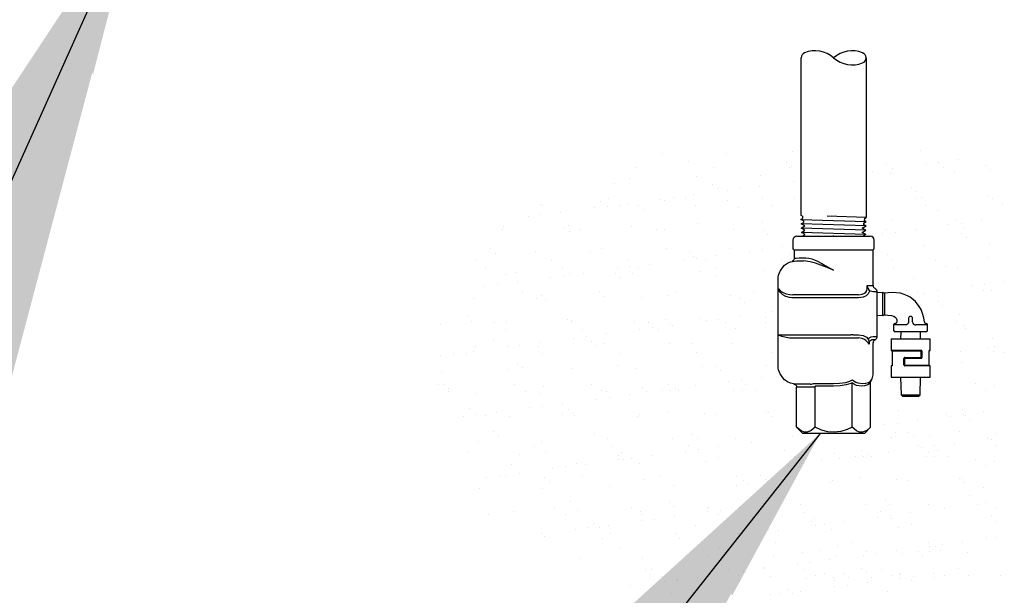
# Model space of a CAD drawing. Extents: x -0.9 to 9.4, y 5 to 14.6.
# Drawn here: x 0.8 to 1.4, y 8.5 to 8.9 of the extents above; entities that cross this region are included whole.
import ezdxf

# ---------------------------------------------------------------- set-up
doc = ezdxf.new("R2010")
doc.units = 0
doc.header["$LTSCALE"] = 4.5
doc.header["$MEASUREMENT"] = 0
doc.layers.add('OBJ', color=7, linetype='CONTINUOUS')
doc.layers.add('TXT', color=4, linetype='CONTINUOUS')
doc.dimstyles.get("Standard").update_dxf_attribs({"dimtxt": 0.18, "dimasz": 0.18, "dimexe": 0.18, "dimexo": 0.0625, "dimgap": 0.09, "dimtad": 0, "dimtih": 1, "dimtoh": 1, "dimdec": 4, "dimzin": 0, "dimdsep": 46, "dimtxsty": 'Standard', "dimcen": 0.09, "dimadec": 0, "dimazin": 0, "dimtfac": 1, "dimtdec": 4, "dimtofl": 0, "dimtmove": 0, "dimatfit": 3, "dimfxl": 0, "dimtolj": 1, "dimtzin": 0, "dimarcsym": 0})

msp = doc.modelspace()

# ---------------------------------------------------------------- linework, layer by layer
at = {"layer": 'OBJ'}
for p, q in [((1.2988, 8.77118), (1.2988, 8.87769)), ((1.34264, 8.87773), (1.34264, 8.76976)), ((1.20531, 8.81329), (1.20531, 8.81329)), ((1.24794, 8.81309), (1.24794, 8.81309)), ((1.29296, 8.81471), (1.29296, 8.81471)), ((1.37922, 8.81506), (1.37922, 8.81506)), ((1.22243, 8.8076), (1.22243, 8.8076)), ((1.28912, 8.80703), (1.28912, 8.80703)), ((1.35679, 8.80556), (1.35679, 8.80556)), ((1.38323, 8.80586), (1.38323, 8.80586)), ((1.3919, 8.807), (1.3919, 8.807)), ((1.40545, 8.80878), (1.40545, 8.80878)), ((1.42348, 8.80498), (1.42348, 8.80498)), ((1.18741, 8.80344), (1.18741, 8.80344)), ((1.23931, 8.80353), (1.23931, 8.80353)), ((1.27147, 8.79822), (1.27147, 8.79822)), ((1.29122, 8.80363), (1.29122, 8.80363)), ((1.29219, 8.80422), (1.29219, 8.80422)), ((1.34312, 8.80372), (1.34312, 8.80372)), ((1.34704, 8.80109), (1.34704, 8.80109)), ((1.35912, 8.79964), (1.35912, 8.79964)), ((1.36059, 8.80288), (1.36059, 8.80288)), ((1.39502, 8.80382), (1.39502, 8.80382)), ((1.40275, 8.8002), (1.40275, 8.8002)), ((1.42656, 8.80217), (1.42656, 8.80217)), ((1.17233, 8.79298), (1.17233, 8.79298)), ((1.18283, 8.79604), (1.18283, 8.79604)), ((1.22785, 8.79767), (1.22785, 8.79767)), ((1.23902, 8.7924), (1.23902, 8.7924)), ((1.2935, 8.79404), (1.2935, 8.79404)), ((1.226, 8.78516), (1.226, 8.78516)), ((1.24209, 8.78959), (1.24209, 8.78959)), ((1.24864, 8.78814), (1.24864, 8.78814)), ((1.25732, 8.78928), (1.25732, 8.78928)), ((1.27087, 8.79106), (1.27087, 8.79106)), ((1.37338, 8.79036), (1.37338, 8.79036)), ((1.37645, 8.78754), (1.37645, 8.78754)), ((1.42528, 8.78457), (1.42528, 8.78457)), ((1.12222, 8.77835), (1.12222, 8.77835)), ((1.16273, 8.78062), (1.16273, 8.78062)), ((1.16854, 8.7823), (1.16854, 8.7823)), ((1.18114, 8.77925), (1.18114, 8.77925)), ((1.20378, 8.78223), (1.20378, 8.78223)), ((1.20636, 8.78118), (1.20636, 8.78118)), ((1.21245, 8.78337), (1.21245, 8.78337)), ((1.22044, 8.7824), (1.22044, 8.7824)), ((1.22747, 8.77792), (1.22747, 8.77792)), ((1.24899, 8.78097), (1.24899, 8.78097)), ((1.27235, 8.78249), (1.27235, 8.78249)), ((1.27937, 8.77801), (1.27937, 8.77801)), ((1.29401, 8.7826), (1.29401, 8.7826)), ((1.37615, 8.78268), (1.37615, 8.78268)), ((1.38027, 8.78295), (1.38027, 8.78295)), ((1.38318, 8.7782), (1.38318, 8.7782)), ((1.42805, 8.78277), (1.42805, 8.78277)), ((1.43508, 8.7783), (1.43508, 8.7783)), ((1.12273, 8.77156), (1.12273, 8.77156)), ((1.12367, 8.77773), (1.12367, 8.77773)), ((1.13628, 8.77335), (1.13628, 8.77335)), ((1.15892, 8.77633), (1.15892, 8.77633)), ((1.16759, 8.77747), (1.16759, 8.77747)), ((1.17557, 8.77782), (1.17557, 8.77782)), ((1.18891, 8.77777), (1.18891, 8.77777)), ((1.19199, 8.77496), (1.19199, 8.77496)), ((1.25659, 8.7763), (1.25659, 8.7763)), ((1.39095, 8.77425), (1.39095, 8.77425)), ((1.11405, 8.77042), (1.11405, 8.77042)), ((1.22889, 8.76555), (1.22889, 8.76555)), ((1.27252, 8.76611), (1.27252, 8.76611)), ((1.29863, 8.76843), (1.29979, 8.7691)), ((1.29863, 8.76843), (1.34276, 8.76698)), ((1.30034, 8.76745), (1.29863, 8.76843)), ((1.29872, 8.76553), (1.30037, 8.76648)), ((1.34267, 8.76408), (1.29872, 8.76553)), ((1.30128, 8.76406), (1.29872, 8.76553)), ((1.29974, 8.77064), (1.2988, 8.77118)), ((1.29974, 8.77064), (1.29979, 8.7691)), ((1.30034, 8.76745), (1.30037, 8.76648)), ((1.34264, 8.76976), (1.31626, 8.77057)), ((1.34094, 8.76593), (1.34092, 8.7651)), ((1.34267, 8.76408), (1.34092, 8.7651)), ((1.34094, 8.76593), (1.34276, 8.76698)), ((1.34154, 8.76912), (1.3415, 8.76771)), ((1.34276, 8.76698), (1.3415, 8.76771)), ((1.34154, 8.76912), (1.34264, 8.76976)), ((1.36017, 8.76753), (1.36017, 8.76753)), ((1.3986, 8.76473), (1.3986, 8.76473)), ((1.4038, 8.76808), (1.4038, 8.76808)), ((1.40727, 8.76587), (1.40727, 8.76587)), ((1.42082, 8.76765), (1.42082, 8.76765)), ((1.09707, 8.76152), (1.09707, 8.76152)), ((1.09762, 8.76358), (1.09762, 8.76358)), ((1.13881, 8.76315), (1.13881, 8.76315)), ((1.14125, 8.76413), (1.14125, 8.76413)), ((1.14188, 8.76033), (1.14188, 8.76033)), ((1.14897, 8.76161), (1.14897, 8.76161)), ((1.18388, 8.76393), (1.18388, 8.76393)), ((1.20087, 8.76171), (1.20087, 8.76171)), ((1.20649, 8.76167), (1.20649, 8.76167)), ((1.25277, 8.7618), (1.25277, 8.7618)), ((1.27318, 8.7611), (1.27318, 8.7611)), ((1.27625, 8.75829), (1.27625, 8.75829)), ((1.29881, 8.76263), (1.30128, 8.76406)), ((1.34258, 8.76118), (1.29881, 8.76263)), ((1.30137, 8.76116), (1.29881, 8.76263)), ((1.2989, 8.75973), (1.30137, 8.76116)), ((1.34249, 8.75828), (1.2989, 8.75973)), ((1.30146, 8.75826), (1.2989, 8.75973)), ((1.29947, 8.75711), (1.30146, 8.75826)), ((1.34003, 8.75971), (1.34258, 8.76118)), ((1.34249, 8.75828), (1.34003, 8.75971)), ((1.34012, 8.76261), (1.34267, 8.76408)), ((1.34258, 8.76118), (1.34012, 8.76261)), ((1.34249, 8.75828), (1.34046, 8.75711)), ((1.34085, 8.75963), (1.34085, 8.75963)), ((1.35373, 8.75882), (1.35373, 8.75882)), ((1.35658, 8.76199), (1.35658, 8.76199)), ((1.36241, 8.75996), (1.36241, 8.75996)), ((1.37596, 8.76175), (1.37596, 8.76175)), ((1.40754, 8.75905), (1.40754, 8.75905)), ((1.40848, 8.76208), (1.40848, 8.76208)), ((1.29322, 8.75445), (1.29322, 8.74893)), ((1.29589, 8.75711), (1.34555, 8.75711)), ((1.34822, 8.74893), (1.34822, 8.75445)), ((1.41061, 8.75624), (1.41061, 8.75624)), ((1.42633, 8.75246), (1.42633, 8.75246)), ((1.08871, 8.74852), (1.08871, 8.74852)), ((1.09178, 8.7457), (1.09178, 8.7457)), ((1.11877, 8.74689), (1.11877, 8.74689)), ((1.15638, 8.74705), (1.15638, 8.74705)), ((1.16378, 8.74851), (1.16378, 8.74851)), ((1.20741, 8.74906), (1.20741, 8.74906)), ((1.22307, 8.74647), (1.22307, 8.74647)), ((1.25004, 8.74886), (1.25004, 8.74886)), ((1.26401, 8.74701), (1.26401, 8.74701)), ((1.27268, 8.74815), (1.27268, 8.74815)), ((1.28623, 8.74994), (1.28623, 8.74994)), ((1.29075, 8.745), (1.29075, 8.745)), ((1.29405, 8.74795), (1.34739, 8.74795)), ((1.29405, 8.74795), (1.29405, 8.74215)), ((1.34739, 8.72378), (1.34739, 8.74795)), ((1.38132, 8.75083), (1.38132, 8.75083)), ((1.0782, 8.74038), (1.0782, 8.74038)), ((1.1301, 8.74047), (1.1301, 8.74047)), ((1.182, 8.74057), (1.182, 8.74057)), ((1.19651, 8.73812), (1.19651, 8.73812)), ((1.21914, 8.7411), (1.21914, 8.7411)), ((1.22615, 8.74366), (1.22615, 8.74366)), ((1.22782, 8.74224), (1.22782, 8.74224)), ((1.2339, 8.74066), (1.2339, 8.74066)), ((1.24137, 8.74403), (1.24137, 8.74403)), ((1.28581, 8.74076), (1.28581, 8.74076)), ((1.29264, 8.74015), (1.29262, 8.74015)), ((1.29383, 8.7403), (1.29383, 8.7403)), ((1.29548, 8.74236), (1.29753, 8.74253)), ((1.29572, 8.74045), (1.29989, 8.74045)), ((1.29753, 8.74253), (1.30193, 8.74253)), ((1.29989, 8.74045), (1.30046, 8.74045)), ((1.35744, 8.74443), (1.35744, 8.74443)), ((1.36051, 8.74161), (1.36051, 8.74161)), ((1.38961, 8.74094), (1.38961, 8.74094)), ((1.42511, 8.74295), (1.42511, 8.74295)), ((1.08523, 8.7359), (1.08523, 8.7359)), ((1.09867, 8.73146), (1.09867, 8.73146)), ((1.10628, 8.73242), (1.10628, 8.73242)), ((1.13713, 8.736), (1.13713, 8.736)), ((1.1423, 8.73202), (1.1423, 8.73202)), ((1.15164, 8.73222), (1.15164, 8.73222)), ((1.17297, 8.73184), (1.17297, 8.73184)), ((1.17428, 8.7352), (1.17428, 8.7352)), ((1.18296, 8.73634), (1.18296, 8.73634)), ((1.18493, 8.73182), (1.18493, 8.73182)), ((1.18903, 8.73609), (1.18903, 8.73609)), ((1.22994, 8.73344), (1.22994, 8.73344)), ((1.24093, 8.73618), (1.24093, 8.73618)), ((1.27357, 8.73399), (1.27357, 8.73399)), ((1.36122, 8.73541), (1.36122, 8.73541)), ((1.39664, 8.73647), (1.39664, 8.73647)), ((1.40485, 8.73597), (1.40485, 8.73597)), ((1.10678, 8.72631), (1.10678, 8.72631)), ((1.12942, 8.72929), (1.12942, 8.72929)), ((1.13809, 8.73043), (1.13809, 8.73043)), ((1.17604, 8.72903), (1.17604, 8.72903)), ((1.24065, 8.73037), (1.24065, 8.73037)), ((1.28322, 8.72795), (1.28322, 8.72795)), ((1.28322, 8.66961), (1.28322, 8.72795)), ((1.28322, 8.72795), (1.28322, 8.72793)), ((1.37501, 8.72832), (1.37501, 8.72832)), ((1.42264, 8.72474), (1.42264, 8.72474)), ((1.43619, 8.72652), (1.43619, 8.72652)), ((1.08456, 8.72338), (1.08456, 8.72338)), ((1.09323, 8.72453), (1.09323, 8.72453)), ((1.11053, 8.71978), (1.11053, 8.71978)), ((1.16243, 8.71988), (1.16243, 8.71988)), ((1.21433, 8.71997), (1.21433, 8.71997)), ((1.26623, 8.72006), (1.26623, 8.72006)), ((1.34352, 8.7217), (1.34352, 8.72378)), ((1.34352, 8.72378), (1.34739, 8.72378)), ((1.3478, 8.71961), (1.34739, 8.71961)), ((1.34989, 8.71961), (1.3478, 8.71961)), ((1.34861, 8.72188), (1.34861, 8.72188)), ((1.34989, 8.71996), (1.34989, 8.68885)), ((1.35406, 8.71912), (1.34989, 8.71876)), ((1.35405, 8.70343), (1.35405, 8.71912)), ((1.37004, 8.72025), (1.37004, 8.72025)), ((1.37778, 8.71883), (1.37778, 8.71883)), ((1.38237, 8.71872), (1.38237, 8.71872)), ((1.39132, 8.72062), (1.39132, 8.72062)), ((1.41396, 8.7236), (1.41396, 8.7236)), ((1.42194, 8.72035), (1.42194, 8.72035)), ((1.42738, 8.72034), (1.42738, 8.72034)), ((1.07718, 8.71498), (1.07718, 8.71498)), ((1.11982, 8.71477), (1.11982, 8.71477)), ((1.12287, 8.71722), (1.12287, 8.71722)), ((1.12594, 8.7144), (1.12594, 8.7144)), ((1.16483, 8.71639), (1.16483, 8.71639)), ((1.19054, 8.71574), (1.19054, 8.71574)), ((1.20846, 8.71695), (1.20846, 8.71695)), ((1.25109, 8.71675), (1.25109, 8.71675)), ((1.25724, 8.71517), (1.25724, 8.71517)), ((1.26031, 8.71236), (1.26031, 8.71236)), ((1.29251, 8.71545), (1.29083, 8.71566)), ((1.29118, 8.71767), (1.2931, 8.71753)), ((1.29472, 8.71545), (1.29251, 8.71545)), ((1.29989, 8.71753), (1.2931, 8.71753)), ((1.30445, 8.71545), (1.29472, 8.71545)), ((1.32072, 8.71753), (1.29989, 8.71753)), ((1.30541, 8.71545), (1.30445, 8.71545)), ((1.31175, 8.71545), (1.30541, 8.71545)), ((1.33236, 8.71545), (1.31175, 8.71545)), ((1.33757, 8.71753), (1.32072, 8.71753)), ((1.33373, 8.71545), (1.33236, 8.71545)), ((1.33757, 8.71545), (1.33373, 8.71545)), ((1.3691, 8.71769), (1.3691, 8.71769)), ((1.3916, 8.71312), (1.3916, 8.71312)), ((1.27937, 8.70588), (1.27937, 8.70588)), ((1.39467, 8.71031), (1.39467, 8.71031)), ((1.07277, 8.70259), (1.07277, 8.70259)), ((1.07584, 8.69977), (1.07584, 8.69977)), ((1.09166, 8.69864), (1.09166, 8.69864)), ((1.09972, 8.69935), (1.09972, 8.69935)), ((1.14044, 8.70112), (1.14044, 8.70112)), ((1.14335, 8.69991), (1.14335, 8.69991)), ((1.14356, 8.69874), (1.14356, 8.69874)), ((1.18598, 8.6997), (1.18598, 8.6997)), ((1.19546, 8.69883), (1.19546, 8.69883)), ((1.20713, 8.70054), (1.20713, 8.70054)), ((1.23099, 8.70132), (1.23099, 8.70132)), ((1.23451, 8.69997), (1.23451, 8.69997)), ((1.24319, 8.70112), (1.24319, 8.70112)), ((1.24736, 8.69893), (1.24736, 8.69893)), ((1.25674, 8.7029), (1.25674, 8.7029)), ((1.27462, 8.70188), (1.27462, 8.70188)), ((1.27481, 8.69907), (1.27481, 8.69907)), ((1.34989, 8.7038), (1.35405, 8.70343)), ((1.37148, 8.7017), (1.37148, 8.69924)), ((1.37282, 8.70289), (1.37279, 8.70289)), ((1.37413, 8.69924), (1.37413, 8.7017)), ((1.40307, 8.69921), (1.40307, 8.69921)), ((1.4059, 8.70385), (1.4059, 8.70385)), ((1.0547, 8.69773), (1.0547, 8.69773)), ((1.09869, 8.69417), (1.09869, 8.69417)), ((1.15059, 8.69426), (1.15059, 8.69426)), ((1.18965, 8.69407), (1.18965, 8.69407)), ((1.19832, 8.69521), (1.19832, 8.69521)), ((1.20249, 8.69435), (1.20249, 8.69435)), ((1.21021, 8.69773), (1.21021, 8.69773)), ((1.21187, 8.69699), (1.21187, 8.69699)), ((1.25439, 8.69445), (1.25439, 8.69445)), ((1.3582, 8.69464), (1.3582, 8.69464)), ((1.36919, 8.69715), (1.36129, 8.69715)), ((1.36129, 8.69715), (1.36129, 8.69357)), ((1.38328, 8.69253), (1.36233, 8.69253)), ((1.36621, 8.69253), (1.36605, 8.6877)), ((1.38432, 8.69715), (1.37642, 8.69715)), ((1.37955, 8.6877), (1.3794, 8.69253)), ((1.38432, 8.69357), (1.38432, 8.69715)), ((1.40917, 8.69702), (1.40917, 8.69702)), ((1.4101, 8.69473), (1.4101, 8.69473)), ((1.09034, 8.68649), (1.09034, 8.68649)), ((1.12215, 8.68518), (1.12215, 8.68518)), ((1.14479, 8.68816), (1.14479, 8.68816)), ((1.15346, 8.6893), (1.15346, 8.6893)), ((1.15703, 8.68591), (1.15703, 8.68591)), ((1.16701, 8.69109), (1.16701, 8.69109)), ((1.20951, 8.68484), (1.20951, 8.68484)), ((1.25214, 8.68463), (1.25214, 8.68463)), ((1.28347, 8.69045), (1.28342, 8.69045)), ((1.28347, 8.69045), (1.29083, 8.69045)), ((1.29083, 8.69045), (1.29472, 8.69045)), ((1.29083, 8.6885), (1.2931, 8.68836)), ((1.2931, 8.68836), (1.29989, 8.68836)), ((1.29472, 8.69045), (1.30445, 8.69045)), ((1.29989, 8.68836), (1.32072, 8.68836)), ((1.30445, 8.69045), (1.30541, 8.69045)), ((1.30541, 8.69045), (1.31175, 8.69045)), ((1.31175, 8.69045), (1.33236, 8.69045)), ((1.32072, 8.68836), (1.33757, 8.68836)), ((1.33373, 8.69045), (1.33236, 8.69045)), ((1.33373, 8.69045), (1.33757, 8.69045)), ((1.3447, 8.68503), (1.3447, 8.6842)), ((1.34739, 8.6892), (1.3478, 8.6892)), ((1.34895, 8.68711), (1.34739, 8.68711)), ((1.34739, 8.66338), (1.34739, 8.68503)), ((1.3478, 8.6892), (1.34989, 8.6892)), ((1.34862, 8.68693), (1.34862, 8.68693)), ((1.35962, 8.6877), (1.38531, 8.6877)), ((1.35962, 8.6877), (1.35962, 8.67993)), ((1.38531, 8.6877), (1.38599, 8.6877)), ((1.38599, 8.67993), (1.38599, 8.6877)), ((1.42843, 8.68823), (1.42843, 8.68823)), ((1.07209, 8.67795), (1.07209, 8.67795)), ((1.07729, 8.67927), (1.07729, 8.67927)), ((1.07823, 8.68286), (1.07823, 8.68286)), ((1.09992, 8.68225), (1.09992, 8.68225)), ((1.1086, 8.6834), (1.1086, 8.6834)), ((1.12087, 8.68266), (1.12087, 8.68266)), ((1.12399, 8.67805), (1.12399, 8.67805)), ((1.1601, 8.6831), (1.1601, 8.6831)), ((1.16588, 8.68428), (1.16588, 8.68428)), ((1.17589, 8.67814), (1.17589, 8.67814)), ((1.22471, 8.68444), (1.22471, 8.68444)), ((1.22779, 8.67824), (1.22779, 8.67824)), ((1.27969, 8.67833), (1.27969, 8.67833)), ((1.35907, 8.68239), (1.35907, 8.68239)), ((1.35962, 8.67993), (1.38006, 8.67993)), ((1.37997, 8.67976), (1.35979, 8.67976)), ((1.36037, 8.67943), (1.36035, 8.67943)), ((1.36035, 8.67943), (1.36035, 8.67943)), ((1.36035, 8.67943), (1.36035, 8.6701)), ((1.36039, 8.67943), (1.36037, 8.67943)), ((1.36037, 8.67943), (1.36037, 8.6701)), ((1.38005, 8.67943), (1.36039, 8.67943)), ((1.36039, 8.67943), (1.36039, 8.6701)), ((1.36312, 8.67976), (1.36295, 8.67976)), ((1.3802, 8.67943), (1.38005, 8.67943)), ((1.38005, 8.6751), (1.38005, 8.67943)), ((1.38024, 8.67943), (1.3802, 8.67943)), ((1.3802, 8.6751), (1.3802, 8.67943)), ((1.38024, 8.6751), (1.38024, 8.67943)), ((1.38048, 8.67943), (1.38024, 8.67943)), ((1.38048, 8.67943), (1.38048, 8.6751)), ((1.38525, 8.67943), (1.38526, 8.67943)), ((1.38525, 8.6701), (1.38525, 8.67943)), ((1.38526, 8.6701), (1.38526, 8.67943)), ((1.38582, 8.67976), (1.38534, 8.67976)), ((1.38541, 8.67993), (1.38599, 8.67993)), ((1.40669, 8.67949), (1.40669, 8.67949)), ((1.42576, 8.68182), (1.42576, 8.68182)), ((1.42883, 8.67901), (1.42883, 8.67901)), ((1.42933, 8.68247), (1.42933, 8.68247)), ((1.4354, 8.67861), (1.4354, 8.67861)), ((1.05506, 8.67635), (1.05506, 8.67635)), ((1.06374, 8.67749), (1.06374, 8.67749)), ((1.10693, 8.67129), (1.10693, 8.67129)), ((1.36867, 8.67443), (1.3683, 8.67443)), ((1.3683, 8.6701), (1.3683, 8.67443)), ((1.36878, 8.67443), (1.36867, 8.67443)), ((1.36867, 8.67443), (1.36867, 8.6701)), ((1.36878, 8.67443), (1.36878, 8.6701)), ((1.38006, 8.6746), (1.36894, 8.6746)), ((1.36895, 8.6751), (1.38005, 8.6751)), ((1.36899, 8.67476), (1.37997, 8.67476)), ((1.3802, 8.6751), (1.38005, 8.6751)), ((1.3802, 8.6751), (1.38024, 8.6751)), ((1.38048, 8.6751), (1.38024, 8.6751)), ((1.40695, 8.67174), (1.40695, 8.67174)), ((1.05575, 8.66562), (1.05575, 8.66562)), ((1.10077, 8.66724), (1.10077, 8.66724)), ((1.11, 8.66847), (1.11, 8.66847)), ((1.14439, 8.66779), (1.14439, 8.66779)), ((1.1746, 8.66981), (1.1746, 8.66981)), ((1.18703, 8.66759), (1.18703, 8.66759)), ((1.23204, 8.66921), (1.23204, 8.66921)), ((1.24129, 8.66924), (1.24129, 8.66924)), ((1.24437, 8.66642), (1.24437, 8.66642)), ((1.27567, 8.66977), (1.27567, 8.66977)), ((1.36018, 8.66943), (1.35962, 8.66943)), ((1.35962, 8.66943), (1.35962, 8.66183)), ((1.36037, 8.6701), (1.36035, 8.6701)), ((1.36039, 8.6701), (1.36037, 8.6701)), ((1.36867, 8.6701), (1.3683, 8.6701)), ((1.36878, 8.6701), (1.36867, 8.6701)), ((1.36894, 8.66993), (1.3852, 8.66993)), ((1.38599, 8.66943), (1.36895, 8.66943)), ((1.38504, 8.66976), (1.36899, 8.66976)), ((1.38504, 8.66976), (1.38565, 8.66976)), ((1.38525, 8.6701), (1.38526, 8.6701)), ((1.38599, 8.66183), (1.38599, 8.66943)), ((1.24988, 8.65884), (1.24988, 8.65884)), ((1.25855, 8.65999), (1.25855, 8.65999)), ((1.2721, 8.66177), (1.2721, 8.66177)), ((1.33322, 8.62795), (1.33322, 8.65804)), ((1.34572, 8.62795), (1.34572, 8.65804)), ((1.35962, 8.66183), (1.38531, 8.66183)), ((1.36605, 8.66183), (1.36643, 8.64976)), ((1.37918, 8.64976), (1.37955, 8.66183)), ((1.38531, 8.66183), (1.38599, 8.66183)), ((1.05322, 8.65681), (1.05322, 8.65681)), ((1.05683, 8.65666), (1.05683, 8.65666)), ((1.0599, 8.65384), (1.0599, 8.65384)), ((1.06024, 8.65234), (1.06024, 8.65234)), ((1.10512, 8.65691), (1.10512, 8.65691)), ((1.11215, 8.65243), (1.11215, 8.65243)), ((1.1245, 8.65518), (1.1245, 8.65518)), ((1.15702, 8.657), (1.15702, 8.657)), ((1.16405, 8.65253), (1.16405, 8.65253)), ((1.16693, 8.65217), (1.16693, 8.65217)), ((1.19119, 8.65461), (1.19119, 8.65461)), ((1.19426, 8.6518), (1.19426, 8.6518)), ((1.20502, 8.65294), (1.20502, 8.65294)), ((1.20892, 8.6571), (1.20892, 8.6571)), ((1.21056, 8.65272), (1.21056, 8.65272)), ((1.21369, 8.65408), (1.21369, 8.65408)), ((1.21595, 8.65262), (1.21595, 8.65262)), ((1.22724, 8.65586), (1.22724, 8.65586)), ((1.25319, 8.65252), (1.25319, 8.65252)), ((1.25887, 8.65314), (1.25887, 8.65314)), ((1.26083, 8.65719), (1.26083, 8.65719)), ((1.26785, 8.65271), (1.26785, 8.65271)), ((1.29989, 8.65711), (1.29572, 8.65711)), ((1.29572, 8.62795), (1.29572, 8.65514)), ((1.3069, 8.65503), (1.29753, 8.65503)), ((1.30509, 8.65711), (1.29989, 8.65711)), ((1.30702, 8.65763), (1.32072, 8.65763)), ((1.32072, 8.65572), (1.30818, 8.65572)), ((1.30818, 8.65572), (1.30822, 8.65535)), ((1.30822, 8.62795), (1.30822, 8.65535)), ((1.36463, 8.65738), (1.36463, 8.65738)), ((1.41653, 8.65747), (1.41653, 8.65747)), ((1.42356, 8.653), (1.42356, 8.653)), ((1.42948, 8.65611), (1.42948, 8.65611)), ((1.07928, 8.65075), (1.07928, 8.65075)), ((1.12192, 8.65055), (1.12192, 8.65055)), ((1.16015, 8.64703), (1.16015, 8.64703)), ((1.16883, 8.64817), (1.16883, 8.64817)), ((1.18238, 8.64996), (1.18238, 8.64996)), ((1.36643, 8.64976), (1.37885, 8.64976)), ((1.36643, 8.64976), (1.3676, 8.64866)), ((1.37801, 8.64866), (1.3676, 8.64866)), ((1.37801, 8.64866), (1.37918, 8.64976)), ((1.37885, 8.64976), (1.37918, 8.64976)), ((1.0744, 8.64056), (1.0744, 8.64056)), ((1.09265, 8.63814), (1.09265, 8.63814)), ((1.11529, 8.64113), (1.11529, 8.64113)), ((1.12396, 8.64227), (1.12396, 8.64227)), ((1.13751, 8.64405), (1.13751, 8.64405)), ((1.14109, 8.63998), (1.14109, 8.63998)), ((1.20876, 8.63851), (1.20876, 8.63851)), ((1.36437, 8.63907), (1.36437, 8.63907)), ((1.408, 8.63963), (1.408, 8.63963)), ((1.42206, 8.63836), (1.42206, 8.63836)), ((1.07043, 8.63522), (1.07043, 8.63522)), ((1.0791, 8.63636), (1.0791, 8.63636)), ((1.08555, 8.63622), (1.08555, 8.63622)), ((1.10182, 8.63512), (1.10182, 8.63512)), ((1.13745, 8.63631), (1.13745, 8.63631)), ((1.14416, 8.63717), (1.14416, 8.63717)), ((1.14544, 8.63568), (1.14544, 8.63568)), ((1.18808, 8.63548), (1.18808, 8.63548)), ((1.18935, 8.63641), (1.18935, 8.63641)), ((1.23309, 8.6371), (1.23309, 8.6371)), ((1.24125, 8.6365), (1.24125, 8.6365)), ((1.27545, 8.63794), (1.27545, 8.63794)), ((1.27672, 8.63765), (1.27672, 8.63765)), ((1.27853, 8.63512), (1.27853, 8.63512)), ((1.3772, 8.63245), (1.3772, 8.63245)), ((1.39696, 8.63678), (1.39696, 8.63678)), ((1.39983, 8.63543), (1.39983, 8.63543)), ((1.40851, 8.63658), (1.40851, 8.63658)), ((1.40982, 8.63589), (1.40982, 8.63589)), ((1.41289, 8.63308), (1.41289, 8.63308)), ((1.09099, 8.62536), (1.09099, 8.62536)), ((1.29572, 8.62795), (1.29989, 8.62378)), ((1.30496, 8.62515), (1.30496, 8.62515)), ((1.34155, 8.62378), (1.34572, 8.62795)), ((1.35497, 8.62953), (1.35497, 8.62953)), ((1.36365, 8.63067), (1.36365, 8.63067)), ((1.40603, 8.6251), (1.40603, 8.6251)), ((1.08033, 8.61864), (1.08033, 8.61864)), ((1.09406, 8.62254), (1.09406, 8.62254)), ((1.12297, 8.61843), (1.12297, 8.61843)), ((1.15866, 8.62388), (1.15866, 8.62388)), ((1.16798, 8.62005), (1.16798, 8.62005)), ((1.21161, 8.62061), (1.21161, 8.62061)), ((1.22535, 8.62331), (1.22535, 8.62331)), ((1.22842, 8.62049), (1.22842, 8.62049)), ((1.25424, 8.62041), (1.25424, 8.62041)), ((1.29303, 8.62184), (1.29303, 8.62184)), ((1.32072, 8.62378), (1.29989, 8.62378)), ((1.31739, 8.62293), (1.31739, 8.62293)), ((1.34155, 8.62378), (1.32072, 8.62378)), ((1.35972, 8.62126), (1.35972, 8.62126)), ((1.3624, 8.62455), (1.3624, 8.62455)), ((1.37165, 8.62458), (1.37165, 8.62458)), ((1.37472, 8.62176), (1.37472, 8.62176)), ((1.38552, 8.62238), (1.38552, 8.62238)), ((1.4251, 8.62009), (1.4251, 8.62009)), ((1.42739, 8.61979), (1.42739, 8.61979)), ((1.43053, 8.624), (1.43053, 8.624)), ((1.11858, 8.61517), (1.11858, 8.61517)), ((1.17048, 8.61527), (1.17048, 8.61527)), ((1.22038, 8.61181), (1.22038, 8.61181)), ((1.22238, 8.61536), (1.22238, 8.61536)), ((1.22906, 8.61295), (1.22906, 8.61295)), ((1.24261, 8.61473), (1.24261, 8.61473)), ((1.26524, 8.61771), (1.26524, 8.61771)), ((1.28738, 8.61234), (1.28738, 8.61234)), ((1.30263, 8.61272), (1.30263, 8.61272)), ((1.33928, 8.61243), (1.33928, 8.61243)), ((1.37809, 8.61565), (1.37809, 8.61565)), ((1.38024, 8.61418), (1.38024, 8.61418)), ((1.38891, 8.61532), (1.38891, 8.61532)), ((1.39118, 8.61253), (1.39118, 8.61253)), ((1.40246, 8.61711), (1.40246, 8.61711)), ((1.42999, 8.61574), (1.42999, 8.61574)), ((1.0737, 8.6106), (1.0737, 8.6106)), ((1.10856, 8.60925), (1.10856, 8.60925)), ((1.12561, 8.6107), (1.12561, 8.6107)), ((1.17525, 8.60868), (1.17525, 8.60868)), ((1.17552, 8.6059), (1.17552, 8.6059)), ((1.17751, 8.61079), (1.17751, 8.61079)), ((1.17832, 8.60587), (1.17832, 8.60587)), ((1.18419, 8.60704), (1.18419, 8.60704)), ((1.19774, 8.60883), (1.19774, 8.60883)), ((1.22941, 8.61088), (1.22941, 8.61088)), ((1.23414, 8.60498), (1.23414, 8.60498)), ((1.24292, 8.60721), (1.24292, 8.60721)), ((1.29441, 8.60786), (1.29441, 8.60786)), ((1.29729, 8.6075), (1.29729, 8.6075)), ((1.31274, 8.60529), (1.31274, 8.60529)), ((1.32155, 8.60995), (1.32155, 8.60995)), ((1.32462, 8.60713), (1.32462, 8.60713)), ((1.33537, 8.60827), (1.33537, 8.60827)), ((1.34092, 8.60806), (1.34092, 8.60806)), ((1.34405, 8.60942), (1.34405, 8.60942)), ((1.34631, 8.60796), (1.34631, 8.60796)), ((1.3576, 8.6112), (1.3576, 8.6112)), ((1.38355, 8.60786), (1.38355, 8.60786)), ((1.38512, 8.61117), (1.38512, 8.61117)), ((1.38922, 8.60847), (1.38922, 8.60847)), ((1.39821, 8.60805), (1.39821, 8.60805)), ((1.41653, 8.6063), (1.41653, 8.6063)), ((1.42948, 8.60494), (1.42948, 8.60494)), ((1.10287, 8.60301), (1.10287, 8.60301)), ((1.13066, 8.6), (1.13066, 8.6)), ((1.13933, 8.60114), (1.13933, 8.60114)), ((1.14649, 8.60357), (1.14649, 8.60357)), ((1.15288, 8.60292), (1.15288, 8.60292)), ((1.18913, 8.60336), (1.18913, 8.60336)), ((1.29051, 8.60237), (1.29051, 8.60237)), ((1.29919, 8.60351), (1.29919, 8.60351)), ((1.42356, 8.60182), (1.42356, 8.60182)), ((1.08579, 8.59409), (1.08579, 8.59409)), ((1.09447, 8.59523), (1.09447, 8.59523)), ((1.09901, 8.59448), (1.09901, 8.59448)), ((1.10802, 8.59702), (1.10802, 8.59702)), ((1.12515, 8.59405), (1.12515, 8.59405)), ((1.15091, 8.59458), (1.15091, 8.59458)), ((1.19282, 8.59258), (1.19282, 8.59258)), ((1.20281, 8.59467), (1.20281, 8.59467)), ((1.25471, 8.59477), (1.25471, 8.59477)), ((1.25951, 8.59201), (1.25951, 8.59201)), ((1.27145, 8.59532), (1.27145, 8.59532)), ((1.27452, 8.5925), (1.27452, 8.5925)), ((1.31971, 8.59174), (1.31971, 8.59174)), ((1.33912, 8.59385), (1.33912, 8.59385)), ((1.36345, 8.59243), (1.36345, 8.59243)), ((1.37161, 8.59184), (1.37161, 8.59184)), ((1.40581, 8.59327), (1.40581, 8.59327)), ((1.40708, 8.59299), (1.40708, 8.59299)), ((1.08138, 8.58652), (1.08138, 8.58652)), ((1.12402, 8.58632), (1.12402, 8.58632)), ((1.12822, 8.59124), (1.12822, 8.59124)), ((1.16903, 8.58794), (1.16903, 8.58794)), ((1.21266, 8.5885), (1.21266, 8.5885)), ((1.25529, 8.58829), (1.25529, 8.58829)), ((1.26258, 8.58919), (1.26258, 8.58919)), ((1.2758, 8.59102), (1.2758, 8.59102)), ((1.31844, 8.59081), (1.31844, 8.59081)), ((1.40888, 8.59046), (1.40888, 8.59046)), ((1.42206, 8.58718), (1.42206, 8.58718)), ((1.28902, 8.57922), (1.28902, 8.57922)), ((1.35571, 8.57865), (1.35571, 8.57865)), ((1.41289, 8.5819), (1.41289, 8.5819)), ((1.13204, 8.57344), (1.13204, 8.57344)), ((1.14272, 8.57795), (1.14272, 8.57795)), ((1.14754, 8.57145), (1.14754, 8.57145)), ((1.18394, 8.57353), (1.18394, 8.57353)), ((1.20941, 8.57738), (1.20941, 8.57738)), ((1.21248, 8.57456), (1.21248, 8.57456)), ((1.23519, 8.57287), (1.23519, 8.57287)), ((1.23584, 8.57363), (1.23584, 8.57363)), ((1.24442, 8.57182), (1.24442, 8.57182)), ((1.25797, 8.5736), (1.25797, 8.5736)), ((1.29834, 8.57539), (1.29834, 8.57539)), ((1.34197, 8.57595), (1.34197, 8.57595)), ((1.35878, 8.57583), (1.35878, 8.57583)), ((1.3846, 8.57574), (1.3846, 8.57574)), ((1.3956, 8.57305), (1.3956, 8.57305)), ((1.41783, 8.57598), (1.41783, 8.57598)), ((1.42338, 8.57717), (1.42338, 8.57717)), ((1.43053, 8.57282), (1.43053, 8.57282)), ((1.08717, 8.56887), (1.08717, 8.56887)), ((1.10392, 8.5709), (1.10392, 8.5709)), ((1.13907, 8.56896), (1.13907, 8.56896)), ((1.19018, 8.57125), (1.19018, 8.57125)), ((1.19089, 8.56477), (1.19089, 8.56477)), ((1.19097, 8.56906), (1.19097, 8.56906)), ((1.19956, 8.56591), (1.19956, 8.56591)), ((1.21311, 8.5677), (1.21311, 8.5677)), ((1.23575, 8.57068), (1.23575, 8.57068)), ((1.24287, 8.56915), (1.24287, 8.56915)), ((1.30084, 8.5706), (1.30084, 8.5706)), ((1.30787, 8.56613), (1.30787, 8.56613)), ((1.35074, 8.56714), (1.35074, 8.56714)), ((1.35274, 8.5707), (1.35274, 8.5707)), ((1.35942, 8.56829), (1.35942, 8.56829)), ((1.35977, 8.56622), (1.35977, 8.56622)), ((1.37296, 8.57007), (1.37296, 8.57007)), ((1.42739, 8.56861), (1.42739, 8.56861)), ((1.14602, 8.55887), (1.14602, 8.55887)), ((1.1547, 8.56001), (1.1547, 8.56001)), ((1.15931, 8.56275), (1.15931, 8.56275)), ((1.16238, 8.55994), (1.16238, 8.55994)), ((1.16825, 8.56179), (1.16825, 8.56179)), ((1.22698, 8.56128), (1.22698, 8.56128)), ((1.27685, 8.5589), (1.27685, 8.5589)), ((1.28324, 8.55826), (1.28324, 8.55826)), ((1.30561, 8.56402), (1.30561, 8.56402)), ((1.30588, 8.56124), (1.30588, 8.56124)), ((1.30868, 8.5612), (1.30868, 8.5612)), ((1.31455, 8.56238), (1.31455, 8.56238)), ((1.31949, 8.5587), (1.31949, 8.5587)), ((1.3281, 8.56416), (1.3281, 8.56416)), ((1.3645, 8.56032), (1.3645, 8.56032)), ((1.37328, 8.56254), (1.37328, 8.56254)), ((1.42999, 8.56456), (1.42999, 8.56456)), ((1.12338, 8.55589), (1.12338, 8.55589)), ((1.12507, 8.5542), (1.12507, 8.5542)), ((1.16437, 8.55284), (1.16437, 8.55284)), ((1.17008, 8.55583), (1.17008, 8.55583)), ((1.21371, 8.55638), (1.21371, 8.55638)), ((1.21627, 8.55294), (1.21627, 8.55294)), ((1.25634, 8.55618), (1.25634, 8.55618)), ((1.42388, 8.55331), (1.42388, 8.55331)), ((1.43057, 8.55317), (1.43057, 8.55317)), ((1.17688, 8.54665), (1.17688, 8.54665)), ((1.24357, 8.54608), (1.24357, 8.54608)), ((1.28127, 8.54991), (1.28127, 8.54991)), ((1.32318, 8.54792), (1.32318, 8.54792)), ((1.33317, 8.55001), (1.33317, 8.55001)), ((1.38507, 8.5501), (1.38507, 8.5501)), ((1.3857, 8.54727), (1.3857, 8.54727)), ((1.38987, 8.54734), (1.38987, 8.54734)), ((1.39438, 8.54841), (1.39438, 8.54841)), ((1.40793, 8.55019), (1.40793, 8.55019)), ((1.14859, 8.53934), (1.14859, 8.53934)), ((1.19123, 8.53913), (1.19123, 8.53913)), ((1.23624, 8.54076), (1.23624, 8.54076)), ((1.24664, 8.54326), (1.24664, 8.54326)), ((1.27987, 8.54131), (1.27987, 8.54131)), ((1.29939, 8.54328), (1.29939, 8.54328)), ((1.31125, 8.5446), (1.31125, 8.5446)), ((1.3182, 8.53838), (1.3182, 8.53838)), ((1.32251, 8.54111), (1.32251, 8.54111)), ((1.34084, 8.54136), (1.34084, 8.54136)), ((1.34302, 8.54383), (1.34302, 8.54383)), ((1.34952, 8.5425), (1.34952, 8.5425)), ((1.36307, 8.54429), (1.36307, 8.54429)), ((1.36752, 8.54273), (1.36752, 8.54273)), ((1.37794, 8.54403), (1.37794, 8.54403)), ((1.38101, 8.54122), (1.38101, 8.54122)), ((1.38565, 8.54363), (1.38565, 8.54363)), ((1.39294, 8.54453), (1.39294, 8.54453)), ((1.41115, 8.54329), (1.41115, 8.54329)), ((1.19347, 8.53145), (1.19347, 8.53145)), ((1.1974, 8.5318), (1.1974, 8.5318)), ((1.2493, 8.53189), (1.2493, 8.53189)), ((1.27308, 8.53329), (1.27308, 8.53329)), ((1.27334, 8.53248), (1.27334, 8.53248)), ((1.29598, 8.53546), (1.29598, 8.53546)), ((1.30121, 8.53199), (1.30121, 8.53199)), ((1.30465, 8.5366), (1.30465, 8.5366)), ((1.33977, 8.53272), (1.33977, 8.53272)), ((1.35311, 8.53208), (1.35311, 8.53208)), ((1.40501, 8.53218), (1.40501, 8.53218)), ((1.19654, 8.52863), (1.19654, 8.52863)), ((1.20443, 8.52732), (1.20443, 8.52732)), ((1.21493, 8.52479), (1.21493, 8.52479)), ((1.22848, 8.52657), (1.22848, 8.52657)), ((1.25633, 8.52741), (1.25633, 8.52741)), ((1.25979, 8.53069), (1.25979, 8.53069)), ((1.26114, 8.52998), (1.26114, 8.52998)), ((1.2779, 8.52679), (1.2779, 8.52679)), ((1.30241, 8.52569), (1.30241, 8.52569)), ((1.30824, 8.52751), (1.30824, 8.52751)), ((1.3143, 8.52887), (1.3143, 8.52887)), ((1.32054, 8.52658), (1.32054, 8.52658)), ((1.32783, 8.5294), (1.32783, 8.5294)), ((1.33091, 8.52659), (1.33091, 8.52659)), ((1.34284, 8.5299), (1.34284, 8.5299)), ((1.34603, 8.52624), (1.34603, 8.52624)), ((1.36014, 8.5276), (1.36014, 8.5276)), ((1.36555, 8.52821), (1.36555, 8.52821)), ((1.36611, 8.52601), (1.36611, 8.52601)), ((1.3662, 8.52896), (1.3662, 8.52896)), ((1.37478, 8.52716), (1.37478, 8.52716)), ((1.38833, 8.52894), (1.38833, 8.52894)), ((1.38867, 8.52604), (1.38867, 8.52604)), ((1.39551, 8.52793), (1.39551, 8.52793)), ((1.41204, 8.5277), (1.41204, 8.5277)), ((1.43368, 8.52766), (1.43368, 8.52766)), ((1.18361, 8.52066), (1.18361, 8.52066)), ((1.20625, 8.52364), (1.20625, 8.52364)), ((1.21476, 8.52427), (1.21476, 8.52427)), ((1.25739, 8.52406), (1.25739, 8.52406)), ((1.32124, 8.52011), (1.32124, 8.52011)), ((1.32133, 8.52439), (1.32133, 8.52439)), ((1.32992, 8.52125), (1.32992, 8.52125)), ((1.34347, 8.52303), (1.34347, 8.52303)), ((1.37323, 8.52449), (1.37323, 8.52449)), ((1.21104, 8.51535), (1.21104, 8.51535)), ((1.27773, 8.51477), (1.27773, 8.51477)), ((1.28506, 8.51534), (1.28506, 8.51534)), ((1.28967, 8.51809), (1.28967, 8.51809)), ((1.29274, 8.51527), (1.29274, 8.51527)), ((1.29861, 8.51713), (1.29861, 8.51713)), ((1.35734, 8.51661), (1.35734, 8.51661))]:
    msp.add_line(p, q, dxfattribs=at)
at = {"layer": 'OBJ', "flags": 128}
for points in [[(1.28322, 8.72795), (1.28322, 8.72797), (1.28322, 8.72797), (1.28322, 8.72799), (1.28322, 8.72803), (1.28322, 8.7281), (1.28322, 8.72821), (1.28323, 8.72842), (1.28325, 8.7288), (1.28331, 8.72947), (1.28352, 8.73068), (1.28426, 8.73294), (1.28448, 8.73341), (1.28582, 8.73558), (1.28762, 8.73747), (1.28949, 8.73878), (1.29162, 8.73975), (1.29572, 8.74045)], [(1.29402, 8.74215), (1.29399, 8.74164), (1.29375, 8.74107), (1.29343, 8.74066), (1.29309, 8.74039), (1.29277, 8.74023), (1.29261, 8.74017)], [(1.29383, 8.7403), (1.29273, 8.74016), (1.29264, 8.74015)], [(1.29406, 8.74215), (1.29429, 8.74218), (1.29506, 8.74229), (1.29548, 8.74236)], [(1.32072, 8.73418), (1.32069, 8.73419), (1.31638, 8.73592), (1.31205, 8.73758), (1.30843, 8.73883), (1.30483, 8.73985), (1.30046, 8.74045)], [(1.30193, 8.74253), (1.3039, 8.74231), (1.30598, 8.74173), (1.30928, 8.7404), (1.31268, 8.73872), (1.31667, 8.73652), (1.32069, 8.7342), (1.32072, 8.73418)], [(1.28347, 8.72139), (1.28342, 8.72168), (1.28342, 8.7217)], [(1.28342, 8.7217), (1.28342, 8.72169), (1.28348, 8.72149)], [(1.28347, 8.72139), (1.28347, 8.7214), (1.28347, 8.72142), (1.28347, 8.72143), (1.28348, 8.72144), (1.28348, 8.72145), (1.28348, 8.72147), (1.28348, 8.72148), (1.28348, 8.72149)], [(1.29083, 8.71566), (1.28845, 8.71646), (1.28645, 8.71759), (1.2847, 8.71914), (1.28356, 8.72105), (1.28347, 8.72139)], [(1.28348, 8.72149), (1.28358, 8.72127), (1.28477, 8.71999), (1.28658, 8.71896), (1.28866, 8.7182), (1.29118, 8.71767)], [(1.33757, 8.71753), (1.34003, 8.71785), (1.34154, 8.71851), (1.34261, 8.71939), (1.34328, 8.72047), (1.34352, 8.7217)], [(1.34508, 8.72019), (1.34498, 8.71986), (1.34407, 8.71824), (1.34265, 8.71691), (1.34068, 8.71593), (1.33757, 8.71545)], [(1.34423, 8.7217), (1.34398, 8.72229), (1.34352, 8.72377), (1.34352, 8.72378)], [(1.34508, 8.72019), (1.3449, 8.72037), (1.3443, 8.7215), (1.34423, 8.7217)], [(1.34739, 8.71961), (1.34578, 8.71988), (1.34508, 8.72019)], [(1.34861, 8.72188), (1.34888, 8.72174), (1.34913, 8.72156), (1.34935, 8.72135), (1.34954, 8.72111), (1.34969, 8.72084), (1.3498, 8.72056), (1.34987, 8.72026), (1.34989, 8.71996)], [(1.35509, 8.71857), (1.35498, 8.71856), (1.3546, 8.71863), (1.35433, 8.71878), (1.35416, 8.71896), (1.35406, 8.71912)], [(1.38216, 8.69889), (1.38169, 8.70191), (1.38096, 8.70487), (1.37993, 8.70748), (1.37867, 8.70966), (1.37602, 8.71288), (1.37371, 8.71491), (1.3724, 8.71582), (1.37068, 8.7168), (1.3685, 8.71775), (1.36587, 8.71853), (1.36029, 8.71908), (1.35484, 8.71853)], [(1.35509, 8.71852), (1.35509, 8.71852), (1.35509, 8.71786), (1.35508, 8.71646), (1.35507, 8.71447), (1.35506, 8.71212), (1.35505, 8.70968), (1.35505, 8.70741), (1.35505, 8.70558), (1.35505, 8.70439), (1.35505, 8.70414), (1.35505, 8.70401)], [(1.3541, 8.70349), (1.35417, 8.70361), (1.35445, 8.70384), (1.35479, 8.70396), (1.35505, 8.70396)], [(1.35491, 8.70399), (1.35991, 8.70352), (1.36152, 8.7031), (1.36236, 8.70245), (1.36305, 8.70162), (1.36346, 8.70066), (1.36341, 8.69909)], [(1.36246, 8.6982), (1.36265, 8.69821), (1.36283, 8.69826), (1.363, 8.69834), (1.36315, 8.69845), (1.36328, 8.69859), (1.36338, 8.69874), (1.36345, 8.69891), (1.3635, 8.6991)], [(1.37148, 8.69924), (1.37142, 8.69878), (1.37113, 8.69814), (1.37063, 8.69762), (1.36994, 8.69727), (1.36919, 8.69715)], [(1.38213, 8.69913), (1.38216, 8.69895), (1.38223, 8.69877), (1.38233, 8.69861), (1.38246, 8.69847), (1.38262, 8.69835), (1.38279, 8.69827), (1.38297, 8.69821), (1.38316, 8.6982)], [(1.28347, 8.69045), (1.28347, 8.69044), (1.28347, 8.69043), (1.28347, 8.69042), (1.28348, 8.69039), (1.28354, 8.69032), (1.28385, 8.69012), (1.28539, 8.68957), (1.28768, 8.68902), (1.29083, 8.6885)], [(1.33757, 8.69045), (1.34069, 8.68996), (1.3429, 8.6888), (1.34397, 8.68777)], [(1.34253, 8.68658), (1.34173, 8.68726), (1.34004, 8.68804), (1.33757, 8.68836)], [(1.34436, 8.68475), (1.34413, 8.68495), (1.34389, 8.68516), (1.34323, 8.68583), (1.34253, 8.68658)], [(1.34397, 8.68777), (1.34468, 8.68837), (1.34602, 8.689), (1.34739, 8.6892)], [(1.34397, 8.68777), (1.3443, 8.68715), (1.34452, 8.68632), (1.34451, 8.68539), (1.34451, 8.68503)], [(1.3447, 8.6842), (1.3447, 8.6842), (1.34436, 8.68475)], [(1.34451, 8.68503), (1.3447, 8.68421), (1.3447, 8.6842)], [(1.34739, 8.68711), (1.3466, 8.68701), (1.34582, 8.6867), (1.34522, 8.68624), (1.34484, 8.68567), (1.34471, 8.68518), (1.3447, 8.68503)], [(1.34989, 8.68885), (1.34987, 8.68855), (1.3498, 8.68825), (1.34969, 8.68796), (1.34954, 8.6877), (1.34936, 8.68746), (1.34914, 8.68725), (1.34889, 8.68707), (1.34862, 8.68693)], [(1.36036, 8.67976), (1.36038, 8.67975), (1.36041, 8.67971), (1.36044, 8.67964), (1.36044, 8.67963)], [(1.3607, 8.67976), (1.36064, 8.67976), (1.36058, 8.67974), (1.36053, 8.67971), (1.36048, 8.67966), (1.36044, 8.67961), (1.36041, 8.67956), (1.36039, 8.67949), (1.36039, 8.67943)], [(1.37987, 8.67976), (1.37991, 8.67976), (1.37994, 8.67974), (1.37997, 8.67971), (1.38, 8.67966), (1.38002, 8.67961), (1.38004, 8.67956), (1.38005, 8.67949), (1.38005, 8.67943)], [(1.38006, 8.67993), (1.38006, 8.6799), (1.38005, 8.67986), (1.38004, 8.67984), (1.38003, 8.67981), (1.38002, 8.67979), (1.38, 8.67977), (1.37998, 8.67977), (1.37997, 8.67976)], [(1.38525, 8.67943), (1.38526, 8.67959), (1.38529, 8.67974), (1.38533, 8.67985), (1.38538, 8.67992), (1.38541, 8.67993)], [(1.38526, 8.67943), (1.38526, 8.67949), (1.38527, 8.67955)], [(1.38527, 8.67955), (1.38528, 8.67963), (1.3853, 8.67973), (1.38532, 8.67978), (1.38533, 8.67979), (1.38533, 8.67979)], [(1.38533, 8.67978), (1.38534, 8.67979), (1.38536, 8.67981), (1.38538, 8.67984), (1.3854, 8.67986), (1.38541, 8.6799), (1.38541, 8.67993)], [(1.36898, 8.67476), (1.36898, 8.67476), (1.36886, 8.67473), (1.36876, 8.67466), (1.36869, 8.67456), (1.36867, 8.67444), (1.36867, 8.67443)], [(1.36894, 8.6746), (1.36891, 8.67459), (1.36886, 8.67457), (1.36882, 8.67453), (1.36879, 8.67448), (1.36878, 8.67443)], [(1.36894, 8.6746), (1.36894, 8.67463), (1.36895, 8.67466), (1.36895, 8.67469), (1.36896, 8.67471), (1.36896, 8.67473), (1.36897, 8.67475), (1.36898, 8.67476), (1.36899, 8.67476)], [(1.36904, 8.67476), (1.36903, 8.67477), (1.36901, 8.67479), (1.36899, 8.67482), (1.36898, 8.67486), (1.36896, 8.67491), (1.36895, 8.67497), (1.36895, 8.67503), (1.36895, 8.6751)], [(1.37987, 8.67476), (1.37991, 8.67477), (1.37994, 8.67479), (1.37997, 8.67482), (1.38, 8.67486), (1.38002, 8.67491), (1.38004, 8.67497), (1.38005, 8.67503), (1.38005, 8.6751)], [(1.38006, 8.6746), (1.38006, 8.67463), (1.38005, 8.67466), (1.38004, 8.67469), (1.38003, 8.67471), (1.38002, 8.67473), (1.38, 8.67475), (1.37998, 8.67476), (1.37997, 8.67476)], [(1.29572, 8.65711), (1.29365, 8.65728), (1.29162, 8.6578), (1.28952, 8.65876), (1.28762, 8.66009), (1.28585, 8.66194), (1.28448, 8.66415), (1.28426, 8.66462), (1.28384, 8.66573), (1.28352, 8.66688), (1.28331, 8.66809), (1.28325, 8.66876), (1.28323, 8.66913), (1.28322, 8.66934), (1.28322, 8.66946), (1.28322, 8.66953), (1.28322, 8.66956), (1.28322, 8.66958), (1.28322, 8.66959), (1.28322, 8.66961)], [(1.36039, 8.6701), (1.36038, 8.66987), (1.36034, 8.66968), (1.36028, 8.66953), (1.36022, 8.66944), (1.36018, 8.66943)], [(1.36018, 8.66943), (1.36018, 8.66949), (1.3602, 8.66956), (1.36023, 8.66961), (1.36027, 8.66966), (1.36029, 8.66969)], [(1.36037, 8.6701), (1.36037, 8.67003), (1.36035, 8.66986), (1.36033, 8.66975), (1.36031, 8.66969), (1.3603, 8.66967), (1.3603, 8.66968)], [(1.36035, 8.6701), (1.36035, 8.67005), (1.36036, 8.66997)], [(1.36867, 8.6701), (1.36867, 8.67008), (1.3687, 8.66996), (1.36877, 8.66985), (1.36887, 8.66978), (1.369, 8.66976), (1.36902, 8.66976)], [(1.36878, 8.6701), (1.36879, 8.67006), (1.36881, 8.67001), (1.36884, 8.66997), (1.36889, 8.66994), (1.36894, 8.66993)], [(1.36894, 8.66993), (1.36894, 8.6699), (1.36895, 8.66986), (1.36895, 8.66984), (1.36896, 8.66981), (1.36896, 8.66979), (1.36897, 8.66977), (1.36898, 8.66977), (1.36899, 8.66976)], [(1.36904, 8.66976), (1.36903, 8.66976), (1.36901, 8.66974), (1.36899, 8.66971), (1.36898, 8.66966), (1.36896, 8.66961), (1.36895, 8.66956), (1.36895, 8.66949), (1.36895, 8.66943)], [(1.38504, 8.66976), (1.38509, 8.66977), (1.38515, 8.6698), (1.38519, 8.66984), (1.38522, 8.66989), (1.38525, 8.66997), (1.38526, 8.67008), (1.38526, 8.6701)], [(1.3852, 8.66993), (1.38519, 8.6699), (1.38518, 8.66986), (1.38517, 8.66984), (1.38515, 8.66981), (1.38513, 8.66979), (1.3851, 8.66977), (1.38507, 8.66977), (1.38504, 8.66976)], [(1.3852, 8.66993), (1.38521, 8.66993), (1.38523, 8.66995), (1.38524, 8.66999), (1.38525, 8.67004), (1.38525, 8.6701)], [(1.38527, 8.6698), (1.38527, 8.6698), (1.38525, 8.66992), (1.38525, 8.66997)], [(1.32072, 8.65763), (1.32482, 8.65777), (1.32892, 8.65828), (1.33171, 8.65905), (1.33355, 8.65997)], [(1.33322, 8.65804), (1.33238, 8.65762), (1.32933, 8.65658), (1.32509, 8.65591), (1.32072, 8.65572)], [(1.34572, 8.65804), (1.3453, 8.65762), (1.34378, 8.65658), (1.34165, 8.6559), (1.33948, 8.65572), (1.33614, 8.65619), (1.33482, 8.65676), (1.33355, 8.6577), (1.33322, 8.65804)], [(1.33355, 8.65997), (1.33452, 8.65912), (1.33584, 8.65841), (1.33721, 8.65798), (1.34056, 8.65763), (1.34254, 8.65777), (1.3444, 8.65828), (1.3456, 8.65906), (1.34638, 8.65997)], [(1.34572, 8.65804), (1.34585, 8.65888), (1.34637, 8.65996), (1.34638, 8.65997)], [(1.29366, 8.65728), (1.29367, 8.65728), (1.29408, 8.65718), (1.29479, 8.65682), (1.29529, 8.65634), (1.29561, 8.65578), (1.29572, 8.65514)], [(1.29753, 8.65503), (1.29692, 8.65504), (1.29632, 8.65508), (1.29572, 8.65514)], [(1.30509, 8.65711), (1.30575, 8.65717), (1.3064, 8.65735), (1.30702, 8.65763)], [(1.30822, 8.65535), (1.30779, 8.65517), (1.30734, 8.65506), (1.3069, 8.65503)], [(1.30822, 8.62795), (1.30562, 8.62579), (1.30276, 8.62465), (1.30075, 8.62473), (1.29872, 8.62555), (1.29572, 8.62795)], [(1.33322, 8.62795), (1.32986, 8.62645), (1.32555, 8.62513), (1.32108, 8.6246), (1.31678, 8.62496), (1.31261, 8.62607), (1.30822, 8.62795)], [(1.34572, 8.62795), (1.34312, 8.62579), (1.34026, 8.62465), (1.33825, 8.62473), (1.33622, 8.62555), (1.33322, 8.62795)]]:
    msp.add_lwpolyline(points, dxfattribs=at)
at = {"layer": 'OBJ'}
for centre, radius, start, end in [((1.30247, 8.87769), 0.00367, 112.19724, 180), ((1.3082, 8.86366), 0.01882, 48.27905, 112.19724), ((1.33325, 8.86366), 0.01882, 67.80276, 131.72095), ((1.33897, 8.87769), 0.00367, 0, 67.80276), ((1.33325, 8.89176), 0.01882, 228.27905, 292.19724), ((1.33897, 8.87773), 0.00367, 292.19724, 0), ((1.29589, 8.75445), 0.00267, 90, 180), ((1.34555, 8.75445), 0.00267, 0, 90), ((1.29422, 8.74893), 0.001, 180, 260.40593), ((1.34722, 8.74893), 0.001, 279.59407, 0), ((1.34947, 8.72378), 0.00208, 180, 245.71466), ((1.36233, 8.69715), 0.00104, 90, 180), ((1.37275, 8.70161), 0.00127, 88.25185, 176.32441), ((1.3729, 8.70165), 0.00124, 1.97922, 93.44452), ((1.37635, 8.69938), 0.00223, 183.64314, 271.7806), ((1.38328, 8.69715), 0.00104, 0, 90), ((1.36233, 8.69357), 0.00104, 180, 270), ((1.38328, 8.69357), 0.00104, 270, 0), ((1.34947, 8.68503), 0.00208, 114.32913, 180), ((1.3607, 8.67943), 0.000333, 90, 180), ((1.37987, 8.67943), 0.000333, 0, 90), ((1.37993, 8.67945), 0.000316, 356.44637, 82.67846), ((1.38002, 8.67947), 0.000456, 354.2426, 85.47396), ((1.36896, 8.67444), 0.000657, 90.75772, 180.81487), ((1.37987, 8.6751), 0.000333, 270, 0), ((1.37995, 8.67506), 0.000297, 273.79112, 7.08404), ((1.38001, 8.67506), 0.000469, 276.16025, 4.1232), ((1.36895, 8.67008), 0.000654, 178.9219, 269.50552), ((1.34112, 8.66338), 0.00627, 326.95668, 0)]:
    msp.add_arc(centre, radius, start, end, dxfattribs=at)
msp.add_point((1.32072, 8.75711), dxfattribs=at)
at = {"layer": 'TXT'}
for points in [[(0.8199, 8.86696), (0.78252, 8.88354), (0.85095, 8.98738)], [(1.25231, 8.51448), (1.22007, 8.53962), (1.31163, 8.62378)]]:
    msp.add_solid(points, dxfattribs=at)

# ---------------------------------------------------------------- leaders
for points in [[(0.85095, 8.98738), (0.6564, 8.55378), (0.54831, 8.55378)], [(1.31163, 8.62378), (0.92152, 8.13108), (0.81091, 8.13108)]]:
    msp.add_leader(points, dimstyle='Standard', override={"dimscale": 2, "dimtxt": 1.25, "dimasz": 2, "dimexe": 1.5, "dimexo": 1.5, "dimcen": 0.0625}, dxfattribs=at)

doc.saveas('drawing.dxf')
